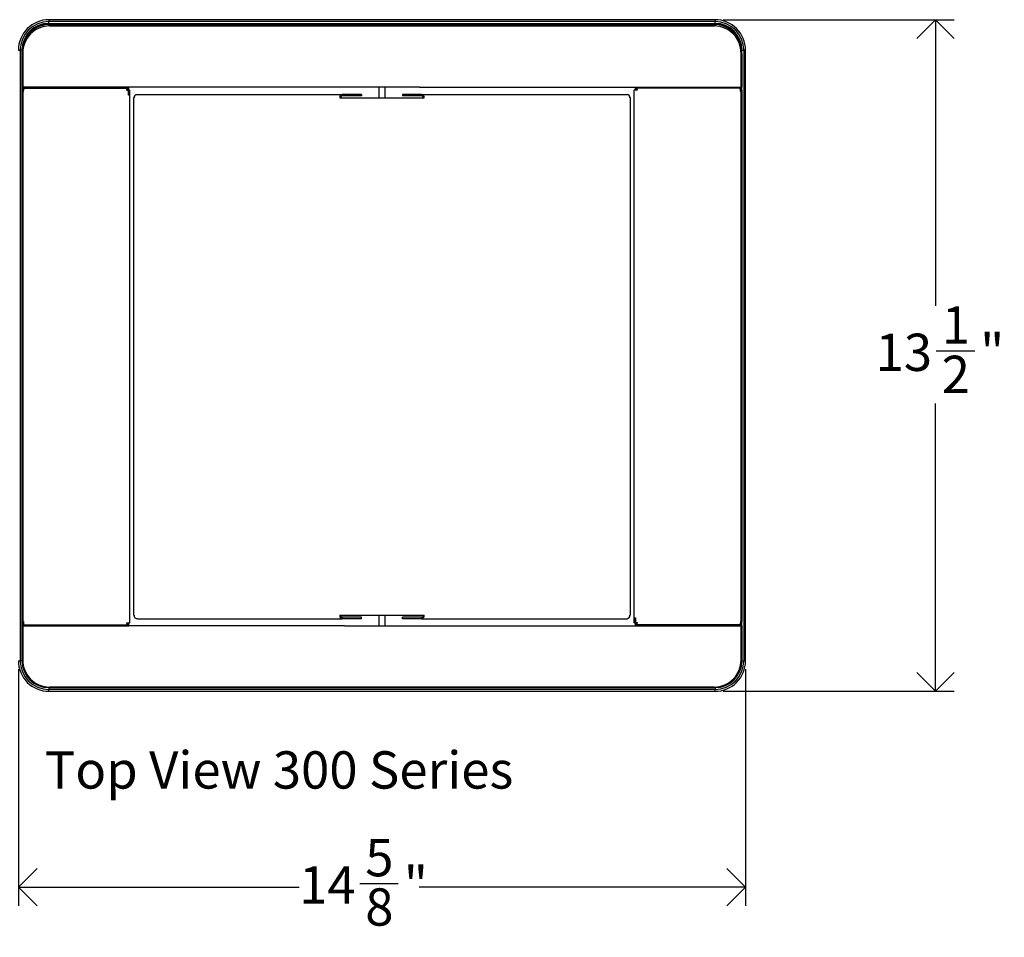
# Model space of a CAD drawing. Units: inches. Extents: x 0 to 120, y 0 to 110.
# Drawn here: x 10 to 30, y 61 to 79 of the extents above; entities that cross this region are included whole.
import ezdxf

# ---------------------------------------------------------------- set-up
doc = ezdxf.new("R2010")
doc.units = ezdxf.units.IN
doc.header["$MEASUREMENT"] = 0
doc.linetypes.add('SLD-Solid', pattern=[0])
doc.layers.add('DIMS', color=5, linetype='SLD-Solid')
doc.layers.add('NOTES', color=1, linetype='SLD-Solid')
doc.styles.add('SLDTEXTSTYLE1', font='GOTHIC.TTF', dxfattribs={"width": 0.913})
doc.dimstyles.new('SLDDIMSTYLE0', dxfattribs={"dimtxt": 0.75, "dimasz": 0.75, "dimexe": 0, "dimexo": 0.0625, "dimgap": 0.1875, "dimtad": 0, "dimtih": 1, "dimtoh": 1, "dimdec": 6, "dimrnd": 1e-09, "dimzin": 12, "dimdsep": 46, "dimlunit": 5, "dimtxsty": 'SLDTEXTSTYLE1', "dimblk1": 'OPEN90', "dimblk2": 'OPEN90', "dimsah": 1, "dimcen": 0.09, "dimadec": 0, "dimazin": 3, "dimtfac": 1, "dimtofl": 0, "dimtmove": 0, "dimatfit": 3, "dimldrblk": 'OPEN90', "dimfxl": 0, "dimfrac": 2, "dimtolj": 1, "dimtzin": 12, "dimarcsym": 0})

# ---------------------------------------------------------------- blocks, each defined once
blk = doc.blocks.new('_Open90')
at = {"color": 0, "linetype": 'ByBlock', "lineweight": -2}
for p, q in [((-0.5, 0.5), (0, 0)), ((0, 0), (-1, 0)), ((0, 0), (-0.5, -0.5))]:
    blk.add_line(p, q, dxfattribs=at)
blk = doc.blocks.new('_D_2')
at = {"layer": 'DIMS'}
for p, q in [((24.219, 79.17), (28.861, 79.17)), ((28.486, 79.17), (28.486, 73.42)), ((28.499, 72.516), (29.273, 72.516)), ((28.486, 65.671), (28.486, 71.458)), ((24.219, 65.671), (28.861, 65.671))]:
    blk.add_line(p, q, dxfattribs=at)
at = {"layer": 'DIMS', "xscale": 0.7500000000000001, "yscale": 0.7500000000000001}
for p, rotation in [((28.486, 79.17, 14.279), 90.00000000000064), ((28.486, 65.671, 14.279), 270.0000000000007)]:
    blk.add_blockref('_Open90', p, dxfattribs=dict(at, rotation=rotation))
at = {"layer": 'DIMS', "char_height": 0.75, "attachment_point": 1, "style": 'SLDTEXTSTYLE1'}
for s, insert in [('1', (28.609, 73.408)), ('13', (27.28, 72.86)), ('"', (29.382, 72.86)), ('2', (28.609, 72.416))]:
    blk.add_mtext(s, dxfattribs=dict(at, insert=insert))
blk = doc.blocks.new('_D_3')
at = {"layer": 'DIMS'}
for p, q in [((10.048, 66.119), (10.048, 61.359)), ((24.667, 66.119), (24.667, 61.359)), ((16.911, 61.811), (17.685, 61.811)), ((10.048, 61.734), (15.693, 61.734)), ((24.667, 61.734), (18.104, 61.734))]:
    blk.add_line(p, q, dxfattribs=at)
at = {"layer": 'DIMS', "xscale": 0.7500000000000001, "yscale": 0.7500000000000001, "rotation": 180.0000000000006}
blk.add_blockref('_Open90', (10.048, 61.734, 14.279), dxfattribs=at)
at = {"layer": 'DIMS', "xscale": 0.7500000000000001, "yscale": 0.7500000000000001}
blk.add_blockref('_Open90', (24.667, 61.734, 14.279), dxfattribs=at)
at = {"layer": 'DIMS', "char_height": 0.75, "attachment_point": 1, "style": 'SLDTEXTSTYLE1'}
for s, insert in [('5', (17.021, 62.703)), ('14', (15.693, 62.155)), ('"', (17.795, 62.155)), ('8', (17.021, 61.711))]:
    blk.add_mtext(s, dxfattribs=dict(at, insert=insert))

msp = doc.modelspace()

# ---------------------------------------------------------------- linework, layer by layer
at = {"color": 7, "linetype": 'SLD-Solid', "lineweight": 25}
for p, q in [((24.0520254, 79.1697883), (10.6620254, 79.1697883)), ((10.6620254, 79.0953163), (10.6620254, 79.1349075)), ((24.0520254, 79.1349075), (10.6620254, 79.1349075)), ((10.6620254, 79.0953163), (24.0520254, 79.0953163)), ((10.6620254, 79.0953163), (10.6620254, 79.0897883)), ((10.6620254, 79.0897883), (24.0520254, 79.0897883)), ((10.6620254, 79.0897883), (10.6620254, 79.0704206)), ((10.6620254, 79.0704206), (24.0520254, 79.0704206)), ((10.6735545, 79.043595), (17.0164351, 79.043595)), ((17.0164351, 79.043595), (17.6956738, 79.043595)), ((17.6956738, 79.043595), (24.0385545, 79.043595)), ((24.0520254, 79.0953163), (24.0520254, 79.1349075)), ((24.0520254, 79.0953163), (24.0520254, 79.0897883)), ((24.0520254, 79.0897883), (24.0520254, 79.0704206)), ((10.1220121, 78.5553029), (10.0824209, 78.5553029)), ((10.0824209, 78.5553029), (10.0824209, 66.2853029)), ((10.1220121, 66.2853029), (10.1220121, 78.5553029)), ((10.135819, 78.493595), (10.1235545, 78.493595)), ((10.1235545, 77.813595), (10.1235545, 78.493595)), ((10.135819, 78.493595), (10.135819, 77.813595)), ((24.5762899, 77.813595), (24.5762899, 78.493595)), ((24.5885545, 78.493595), (24.5762899, 78.493595)), ((24.5920388, 78.5553029), (24.5865108, 78.5553029)), ((24.5865108, 78.5409642), (24.5865108, 78.5553029)), ((24.5885545, 78.493595), (24.5885545, 77.813595)), ((24.5920388, 78.5553029), (24.63163, 78.5553029)), ((24.5920388, 66.2853029), (24.5920388, 78.5553029)), ((24.63163, 78.5553029), (24.63163, 66.2853029)), ((24.6665108, 66.2853029), (24.6665108, 78.5553029)), ((10.135819, 77.813595), (10.1235545, 77.813595)), ((10.1275401, 77.7721103), (10.1275401, 77.813595)), ((16.6013449, 77.813595), (10.135819, 77.813595)), ((10.1510545, 77.7954529), (10.1460545, 77.7925661)), ((10.1469078, 77.7930588), (10.1469078, 77.813595)), ((10.1585545, 77.813595), (10.1585545, 77.8084432)), ((10.1645828, 77.7925661), (10.1683563, 77.7954529)), ((10.1645828, 77.7925661), (12.2377293, 77.7925661)), ((10.1683563, 77.7954529), (12.2415029, 77.7954529)), ((10.1740166, 77.8084432), (10.1740166, 77.813595)), ((10.1740166, 77.8084432), (12.2471632, 77.8084432)), ((12.2415029, 77.7954529), (12.2377293, 77.7925661)), ((12.2377293, 77.7925661), (12.24905, 77.7665853)), ((12.2415029, 77.7954529), (12.2528235, 77.7694721)), ((12.2471632, 77.813595), (12.2471632, 77.8084432)), ((12.2471632, 77.8084432), (12.2698045, 77.8084432)), ((12.2698045, 77.813595), (12.2698045, 77.8084432)), ((18.110764, 77.813595), (16.6013449, 77.813595)), ((17.2935545, 77.813595), (17.2935545, 77.5993029)), ((17.4185545, 77.5993029), (17.4185545, 77.813595)), ((18.110764, 77.813595), (24.5762899, 77.813595)), ((22.4442464, 77.813595), (22.4442464, 77.8084432)), ((22.4668877, 77.8084432), (22.4442464, 77.8084432)), ((22.472548, 77.7954529), (22.4612274, 77.7694721)), ((22.4763216, 77.7925661), (22.4650009, 77.7665853)), ((22.4668877, 77.813595), (22.4668877, 77.8084432)), ((24.5400342, 77.8084432), (22.4668877, 77.8084432)), ((22.472548, 77.7954529), (22.4763216, 77.7925661)), ((24.5456945, 77.7954529), (22.472548, 77.7954529)), ((24.5494681, 77.7925661), (22.4763216, 77.7925661)), ((24.5400342, 77.8084432), (24.5400342, 77.813595)), ((24.5494681, 77.7925661), (24.5456945, 77.7954529)), ((24.5554964, 77.813595), (24.5554964, 77.8084432)), ((24.5629964, 77.7954529), (24.5679964, 77.7925661)), ((24.5671431, 77.7930588), (24.5671431, 77.813595)), ((24.5885545, 77.813595), (24.5762899, 77.813595)), ((24.5865108, 77.7721103), (24.5865108, 77.813595)), ((10.1235545, 77.753595), (10.1235545, 77.7244142)), ((10.1235545, 67.0741916), (10.1235545, 77.7244142)), ((10.1431777, 77.7244142), (10.1235545, 77.7244142)), ((10.1431777, 77.7244142), (10.1476018, 77.7244142)), ((10.1431777, 67.0741916), (10.1431777, 77.7244142)), ((10.1476018, 77.7244142), (10.1476018, 77.753595)), ((12.2207483, 77.753595), (12.263553, 77.753595)), ((12.2528235, 77.7694721), (12.24905, 77.7665853)), ((12.263553, 77.653595), (12.263553, 77.753595)), ((12.2867698, 77.753595), (12.263553, 77.753595)), ((12.2867698, 77.653595), (12.263553, 77.653595)), ((12.2867698, 77.653595), (12.2867698, 77.753595)), ((12.2867698, 77.753595), (12.2909367, 77.753595)), ((12.2909367, 67.0450109), (12.2909367, 77.753595)), ((12.3596075, 77.5993029), (12.3596075, 67.1993029)), ((12.3738343, 77.5993029), (12.3596075, 77.5993029)), ((12.4516005, 77.6683029), (16.5590811, 77.6683029)), ((16.5070062, 77.5993029), (18.2051027, 77.5993029)), ((16.5590811, 77.6393029), (16.5590811, 77.6683029)), ((16.9447377, 77.6683029), (16.5590811, 77.6683029)), ((16.9447377, 77.6393029), (16.5590811, 77.6393029)), ((16.9447377, 77.6683029), (16.9447377, 77.6393029)), ((17.7673712, 77.6683029), (17.7673712, 77.6393029)), ((18.1530278, 77.6683029), (17.7673712, 77.6683029)), ((18.1530278, 77.6393029), (17.7673712, 77.6393029)), ((18.1530278, 77.6683029), (22.2861997, 77.6683029)), ((18.1530278, 77.6393029), (18.1530278, 77.6683029)), ((22.3525015, 77.5993029), (22.3382746, 77.5993029)), ((22.3525015, 67.1993029), (22.3525015, 77.5993029)), ((22.4231141, 77.753595), (22.4231141, 67.0450109)), ((22.4933025, 77.753595), (22.4231141, 77.753595)), ((22.4612274, 77.7694721), (22.4650009, 77.7665853)), ((24.566449, 77.7244142), (24.566449, 77.753595)), ((24.5708732, 77.7244142), (24.566449, 77.7244142)), ((24.5708732, 77.7244142), (24.5708732, 67.0741916)), ((24.5708732, 77.7244142), (24.5904964, 77.7244142)), ((24.5904964, 77.753595), (24.5904964, 77.7244142)), ((24.5904964, 77.7244142), (24.5904964, 67.0741916)), ((12.3738343, 67.1993029), (12.3596075, 67.1993029)), ((12.4516005, 67.1303029), (16.5590811, 67.1303029)), ((16.5070062, 67.1993029), (18.2051027, 67.1993029)), ((16.5590811, 67.1593029), (16.5590811, 67.1303029)), ((16.9447377, 67.1593029), (16.5590811, 67.1593029)), ((16.9447377, 67.1303029), (16.5590811, 67.1303029)), ((16.9447377, 67.1303029), (16.9447377, 67.1593029)), ((17.2935545, 67.1993029), (17.2935545, 66.9850109)), ((17.4185545, 66.9850109), (17.4185545, 67.1993029)), ((17.7673712, 67.1303029), (17.7673712, 67.1593029)), ((18.1530278, 67.1593029), (17.7673712, 67.1593029)), ((18.1530278, 67.1303029), (17.7673712, 67.1303029)), ((18.1530278, 67.1593029), (18.1530278, 67.1303029)), ((18.1530278, 67.1303029), (22.2861997, 67.1303029)), ((22.3525015, 67.1993029), (22.3382746, 67.1993029)), ((22.4272811, 67.1450109), (22.4272811, 67.0450109)), ((22.4272811, 67.1450109), (22.4504979, 67.1450109)), ((22.4504979, 67.1450109), (22.4504979, 67.0450109)), ((10.1431777, 67.0741916), (10.1235545, 67.0741916)), ((10.1235545, 67.0450109), (10.1235545, 67.0741916)), ((10.1235545, 66.3050109), (10.1235545, 66.9850109)), ((10.1235545, 66.9850109), (10.135819, 66.9850109)), ((10.1275401, 66.9850109), (10.1275401, 67.0264955)), ((10.135819, 66.9850109), (10.135819, 66.3050109)), ((16.6013449, 66.9850109), (10.135819, 66.9850109)), ((10.1431777, 67.0741916), (10.1476018, 67.0741916)), ((10.1510545, 67.003153), (10.1460545, 67.0060398)), ((10.1469078, 66.9850109), (10.1469078, 67.0055471)), ((10.1476018, 67.0741916), (10.1476018, 67.0450109)), ((10.1585545, 66.9850109), (10.1585545, 66.9901626)), ((10.1645828, 67.0060398), (12.2377293, 67.0060398)), ((10.1645828, 67.0060398), (10.1683563, 67.003153)), ((10.1683563, 67.003153), (12.2415029, 67.003153)), ((10.1740166, 66.9901626), (12.2471632, 66.9901626)), ((10.1740166, 66.9901626), (10.1740166, 66.9850109)), ((12.2207483, 67.0450109), (12.2909367, 67.0450109)), ((12.2377293, 67.0060398), (12.24905, 67.0320205)), ((12.2415029, 67.003153), (12.2377293, 67.0060398)), ((12.2415029, 67.003153), (12.2528235, 67.0291338)), ((12.2471632, 66.9901626), (12.2698045, 66.9901626)), ((12.2471632, 66.9850109), (12.2471632, 66.9901626)), ((12.2528235, 67.0291338), (12.24905, 67.0320205)), ((12.2698045, 66.9850109), (12.2698045, 66.9901626)), ((16.6013449, 66.9850109), (18.110764, 66.9850109)), ((18.110764, 66.9850109), (24.5762899, 66.9850109)), ((22.4272811, 67.0450109), (22.4231141, 67.0450109)), ((22.4272811, 67.0450109), (22.4504979, 67.0450109)), ((22.4668877, 66.9901626), (22.4442464, 66.9901626)), ((22.4442464, 66.9850109), (22.4442464, 66.9901626)), ((22.4933025, 67.0450109), (22.4504979, 67.0450109)), ((22.4612274, 67.0291338), (22.4650009, 67.0320205)), ((22.472548, 67.003153), (22.4612274, 67.0291338)), ((22.4763216, 67.0060398), (22.4650009, 67.0320205)), ((24.5400342, 66.9901626), (22.4668877, 66.9901626)), ((22.4668877, 66.9850109), (22.4668877, 66.9901626)), ((22.472548, 67.003153), (22.4763216, 67.0060398)), ((24.5456945, 67.003153), (22.472548, 67.003153)), ((24.5494681, 67.0060398), (22.4763216, 67.0060398)), ((24.5400342, 66.9901626), (24.5400342, 66.9850109)), ((24.5494681, 67.0060398), (24.5456945, 67.003153)), ((24.5554964, 66.9850109), (24.5554964, 66.9901626)), ((24.5629964, 67.003153), (24.5679964, 67.0060398)), ((24.5708732, 67.0741916), (24.566449, 67.0741916)), ((24.566449, 67.0741916), (24.566449, 67.0450109)), ((24.5671431, 66.9850109), (24.5671431, 67.0055471)), ((24.5708732, 67.0741916), (24.5904964, 67.0741916)), ((24.5762899, 66.3050109), (24.5762899, 66.9850109)), ((24.5762899, 66.9850109), (24.5885545, 66.9850109)), ((24.5865108, 66.9850109), (24.5865108, 67.0264955)), ((24.5885545, 66.9850109), (24.5885545, 66.3050109)), ((24.5904964, 67.0450109), (24.5904964, 67.0741916)), ((10.1220121, 66.2853029), (10.0824209, 66.2853029)), ((10.1235545, 66.3050109), (10.135819, 66.3050109)), ((24.5762899, 66.3050109), (24.5885545, 66.3050109)), ((24.5920388, 66.2853029), (24.63163, 66.2853029)), ((10.6620254, 65.7452896), (10.6620254, 65.7508176)), ((10.6620254, 65.7508176), (24.0520254, 65.7508176)), ((10.6620254, 65.7452896), (10.6620254, 65.7056984)), ((10.6620254, 65.7452896), (24.0520254, 65.7452896)), ((17.0164351, 65.7550109), (10.6735545, 65.7550109)), ((17.6956738, 65.7550109), (17.0164351, 65.7550109)), ((24.0385545, 65.7550109), (17.6956738, 65.7550109)), ((24.0520254, 65.7452896), (24.0520254, 65.7508176)), ((24.0520254, 65.7452896), (24.0520254, 65.7056984)), ((24.0520254, 65.7056984), (10.6620254, 65.7056984)), ((10.6620254, 65.6708176), (24.0520254, 65.6708176))]:
    msp.add_line(p, q, dxfattribs=at)
at = {"color": 8, "linetype": 'SLD-Solid', "lineweight": 25}
for p, q in [((10.6620254, 79.1697883), (10.6620254, 79.1349075)), ((10.6620254, 79.0704206), (10.6620254, 79.0434741)), ((24.0520254, 79.1697883), (24.0520254, 79.1349075)), ((24.0520254, 79.0704206), (24.0520254, 79.04343)), ((10.0475401, 78.5553029), (10.0824209, 78.5553029)), ((10.1220121, 78.5553029), (10.1270271, 78.5553029)), ((24.6665108, 78.5553029), (24.63163, 78.5553029)), ((10.1460545, 77.7925661), (10.1537002, 77.7793233)), ((10.1571558, 77.784885), (10.1510545, 77.7954529)), ((10.1585545, 77.8084432), (10.1740166, 77.8084432)), ((24.5554964, 77.8084432), (24.5400342, 77.8084432)), ((24.5568951, 77.784885), (24.5629964, 77.7954529)), ((24.5679964, 77.7925661), (24.5603507, 77.7793233)), ((10.1476018, 77.753595), (10.1235545, 77.753595)), ((24.566449, 77.753595), (24.5904964, 77.753595)), ((10.1476018, 67.0450109), (10.1235545, 67.0450109)), ((10.1460545, 67.0060398), (10.1537002, 67.0192826)), ((10.1571558, 67.0137208), (10.1510545, 67.003153)), ((10.1585545, 66.9901626), (10.1740166, 66.9901626)), ((24.5554964, 66.9901626), (24.5400342, 66.9901626)), ((24.5568951, 67.0137208), (24.5629964, 67.003153)), ((24.5679964, 67.0060398), (24.5603507, 67.0192826)), ((24.566449, 67.0450109), (24.5904964, 67.0450109)), ((10.0475401, 66.2853029), (10.0824209, 66.2853029)), ((10.1220121, 66.2853029), (10.1239077, 66.2853029)), ((24.5920388, 66.2853029), (24.5882012, 66.2853029)), ((24.6665108, 66.2853029), (24.63163, 66.2853029)), ((10.6620254, 65.6708176), (10.6620254, 65.7056984)), ((24.0520254, 65.6708176), (24.0520254, 65.7056984))]:
    msp.add_line(p, q, dxfattribs=at)
at = {"color": 7, "linetype": 'SLD-Solid', "lineweight": 25}
for centre, radius, start, end in [((10.6620254, 78.5553029), 0.6144854, 90, 180), ((10.6620254, 78.5553029), 0.5796045, 90, 180), ((10.6620254, 78.5553029), 0.5400133, 90, 180), ((10.6735545, 78.493595), 0.55, 90, 180), ((10.6620254, 78.5553029), 0.5344854, 90, 180), ((10.6620254, 78.5553029), 0.5151176, 90, 159.68228753), ((24.0385545, 78.493595), 0.55, 360, 90), ((24.0520254, 78.5553029), 0.6144854, 0, 90), ((24.0520254, 78.5553029), 0.5796045, 0, 90), ((24.0520254, 78.5553029), 0.5400133, 0, 90), ((24.0520254, 78.5553029), 0.5344854, 0, 90), ((24.0520254, 78.5553029), 0.5151176, 18.32703208, 90), ((10.1685545, 77.753595), 0.045, 120, 180), ((10.1966177, 77.7554223), 0.04905, 130.77638777, 182.13503773), ((10.1435545, 77.8084432), 0.015, 300, 0), ((10.157678, 77.8078341), 0.01635, 310.77638777, 2.13503773), ((12.2697643, 77.7554223), 0.04905, 130.77638777, 182.13503773), ((12.2308245, 77.8078341), 0.01635, 310.77638777, 2.13503773), ((12.2207885, 77.8066159), 0.04905, 310.77638777, 2.13503773), ((22.4932623, 77.8066159), 0.04905, 177.86496227, 229.22361223), ((22.4832263, 77.8078341), 0.01635, 177.86496227, 229.22361223), ((22.4442866, 77.7554223), 0.04905, 357.86496227, 49.22361223), ((24.5563729, 77.8078341), 0.01635, 177.86496227, 229.22361223), ((24.5174331, 77.7554223), 0.04905, 357.86496227, 49.22361223), ((24.5704964, 77.8084432), 0.015, 180, 240), ((24.5454964, 77.753595), 0.045, 360, 60), ((12.2597283, 77.7542041), 0.01635, 130.77638777, 182.13503773), ((12.4553923, 77.6005862), 0.0815681, 144.37890622, 180.90146272), ((16.5689189, 77.6067276), 0.0623563, 99.07727977, 186.838311), ((16.5647842, 77.6036071), 0.0361486, 99.07727977, 186.838311), ((18.14319, 77.6067276), 0.0623563, 353.161689, 80.92272023), ((18.1473247, 77.6036071), 0.0361486, 353.161689, 80.92272023), ((22.2763619, 77.6067276), 0.0623563, 353.161689, 80.92272023), ((22.4543226, 77.7542041), 0.01635, 357.86496227, 49.22361223), ((12.4553923, 67.1980196), 0.0815681, 179.09853728, 215.62109378), ((16.5689189, 67.1918783), 0.0623563, 173.161689, 260.92272023), ((16.5647842, 67.1949988), 0.0361486, 173.161689, 260.92272023), ((18.14319, 67.1918783), 0.0623563, 279.07727977, 6.838311), ((18.1473247, 67.1949988), 0.0361486, 279.07727977, 6.838311), ((22.2763619, 67.1918783), 0.0623563, 279.07727977, 6.838311), ((10.1685545, 67.0450109), 0.045, 180, 240), ((10.1966177, 67.0431835), 0.04905, 177.86496227, 229.22361223), ((10.1435545, 66.9901626), 0.015, 0, 60), ((10.157678, 66.9907717), 0.01635, 357.86496227, 49.22361223), ((12.2697643, 67.0431835), 0.04905, 177.86496227, 229.22361223), ((12.2308245, 66.9907717), 0.01635, 357.86496227, 49.22361223), ((12.2597283, 67.0444018), 0.01635, 177.86496227, 229.22361223), ((12.2207885, 66.99199), 0.04905, 357.86496227, 49.22361223), ((22.4932623, 66.99199), 0.04905, 130.77638777, 182.13503773), ((22.4543226, 67.0444018), 0.01635, 310.77638777, 2.13503773), ((22.4832263, 66.9907717), 0.01635, 130.77638777, 182.13503773), ((22.4442866, 67.0431835), 0.04905, 310.77638777, 2.13503773), ((24.5563729, 66.9907717), 0.01635, 130.77638777, 182.13503773), ((24.5174331, 67.0431835), 0.04905, 310.77638777, 2.13503773), ((24.5704964, 66.9901626), 0.015, 120, 180), ((24.5454964, 67.0450109), 0.045, 300, 360), ((10.6620254, 66.2853029), 0.6144854, 180, 270), ((10.6620254, 66.2853029), 0.5796045, 180, 270), ((10.6620254, 66.2853029), 0.5400133, 180, 270), ((10.6735545, 66.3050109), 0.55, 180, 270), ((10.6620254, 66.2853029), 0.5344854, 191.58561479, 270), ((24.0385545, 66.3050109), 0.55, 270, 0), ((24.0520254, 66.2853029), 0.6144854, 270, 0), ((24.0520254, 66.2853029), 0.5400133, 270, 0), ((24.0520254, 66.2853029), 0.5796045, 270, 0), ((24.0520254, 66.2853029), 0.5344854, 270, 354.78449644)]:
    msp.add_arc(centre, radius, start, end, dxfattribs=at)
for centre, start_param, end_param in [((10.6735545, 78.493595), 0, 1.5707963268), ((24.0385545, 78.493595), 4.7123889804, 6.2831853072), ((10.6735545, 66.3050109), 1.5707963268, 3.1415926536), ((24.0385545, 66.3050109), 3.1415926536, 4.7123889804)]:
    msp.add_ellipse(centre, major_axis=(0, 0.55), ratio=0.9777008709, start_param=start_param, end_param=end_param, dxfattribs=at)
for points in [[(12.3890867, 77.6480933), (12.3987472, 77.6538878), (12.4180682, 77.6654769), (12.4404231, 77.6673609), (12.4516005, 77.6683029)], [(12.3890867, 67.1505126), (12.3987472, 67.144718), (12.4180682, 67.133129), (12.4404231, 67.131245), (12.4516005, 67.1303029)]]:
    msp.add_open_spline(points, degree=3, dxfattribs=at)

# ---------------------------------------------------------------- texts
at = {"layer": 'NOTES', "insert": (10.5800641, 64.465468), "char_height": 0.75, "attachment_point": 1, "style": 'SLDTEXTSTYLE1'}
msp.add_mtext('Top View 300 Series', dxfattribs=at)

# ---------------------------------------------------------------- dimensions: what is measured, and where the dimension line sits
at = {"layer": 'DIMS'}
for base, p1, p2, angle, picture, middle in [((28.4861124, 65.6708176), (24.0520254, 79.1697883), (24.0520254, 65.6708176), 90, '_D_2', (28.4861124, 72.4389774)), ((10.0475401, 61.7338097), (24.6665108, 66.2853029), (10.0475401, 66.2853029), 0, '_D_3', (16.8986165, 61.7338097))]:
    dim = msp.add_linear_dim(base=base, p1=p1, p2=p2, angle=angle, dimstyle='SLDDIMSTYLE0', dxfattribs=at)
    dim.commit()
    dim.dimension.update_dxf_attribs({"geometry": picture, "text_midpoint": middle})

doc.saveas('drawing.dxf')
